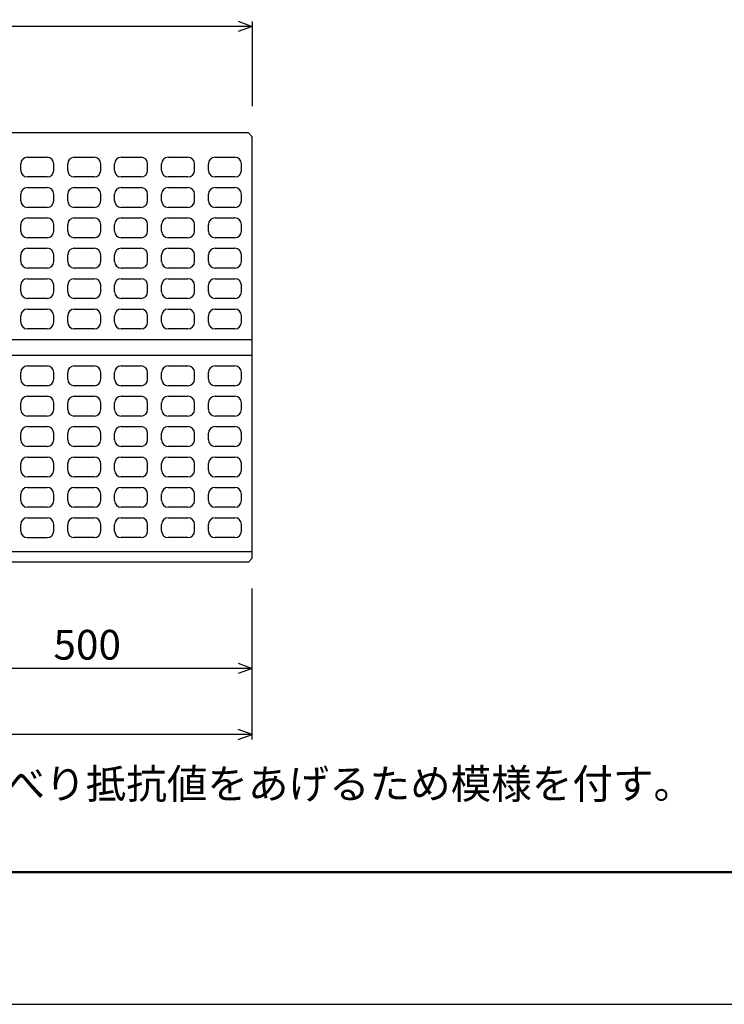
# Model space of a CAD drawing. Extents: x 0 to 25200, y 0 to 11880.
# Drawn here: x 3494 to 4560, y 0 to 1491 of the extents above; entities that cross this region are included whole.
import ezdxf
from ezdxf.enums import TextEntityAlignment as Align

# ---------------------------------------------------------------- set-up
doc = ezdxf.new("R2010")
doc.units = 0
doc.header["$LTSCALE"] = 20
doc.header["$MEASUREMENT"] = 0
doc.layers.get('Defpoints').update_dxf_attribs({"color": 5, "linetype": 'CONTINUOUS'})
for name, color, linetype in [('DIM', 7, 'CONTINUOUS'), ('HATCH', 6, 'CONTINUOUS'), ('OUTLINE', 3, 'CONTINUOUS'), ('OUTLINE2', 4, 'CONTINUOUS'), ('TXT', 7, 'CONTINUOUS')]:
    doc.layers.add(name, color=color, linetype=linetype)
doc.layers.add('WAKU', color=3, linetype='CONTINUOUS', lineweight=13)

msp = doc.modelspace()

# ---------------------------------------------------------------- linework, layer by layer
at = {"layer": 'Defpoints', "linetype": 'Continuous'}
msp.add_lwpolyline([(0, 0), (8400, 0), (8400, 5940), (0, 5940)], close=True, dxfattribs=at)
at = {"layer": 'DIM', "linetype": 'Continuous'}
for p, q in [((3845.7, 1480.5), (3470.7, 1480.5)), ((3824.5, 1488.2), (3845.7, 1480.5)), ((3845.7, 1480.5), (3824.5, 1472.8)), ((3845.7, 1488), (3845.7, 1359.5)), ((3845.7, 401), (3845.7, 629.5)), ((3845.7, 508.5), (3345.7, 508.5)), ((3824.5, 516.2), (3845.7, 508.5)), ((3845.7, 508.5), (3824.5, 500.8)), ((3845.7, 408.5), (1845.7, 408.5)), ((3845.7, 408.5), (3824.5, 416.2)), ((3824.5, 400.8), (3845.7, 408.5))]:
    msp.add_line(p, q, dxfattribs=at)
at = {"layer": 'HATCH', "linetype": 'Continuous'}
for p, q in [((3505.2, 1282.5), (3535.2, 1282.5)), ((3576.2, 1282.5), (3606.2, 1282.5)), ((3647.2, 1282.5), (3677.2, 1282.5)), ((3718.2, 1282.5), (3748.2, 1282.5)), ((3789.2, 1282.5), (3819.2, 1282.5)), ((3495.2, 1262.5), (3495.2, 1272.5)), ((3545.2, 1262.5), (3545.2, 1272.5)), ((3566.2, 1262.5), (3566.2, 1272.5)), ((3616.2, 1262.5), (3616.2, 1272.5)), ((3637.2, 1262.5), (3637.2, 1272.5)), ((3687.2, 1262.5), (3687.2, 1272.5)), ((3708.2, 1262.5), (3708.2, 1272.5)), ((3758.2, 1262.5), (3758.2, 1272.5)), ((3779.2, 1262.5), (3779.2, 1272.5)), ((3829.2, 1262.5), (3829.2, 1272.5)), ((3535.2, 1252.5), (3505.2, 1252.5)), ((3606.2, 1252.5), (3576.2, 1252.5)), ((3677.2, 1252.5), (3647.2, 1252.5)), ((3748.2, 1252.5), (3718.2, 1252.5)), ((3819.2, 1252.5), (3789.2, 1252.5)), ((3495.2, 1216.5), (3495.2, 1226.5)), ((3505.2, 1236.5), (3535.2, 1236.5)), ((3545.2, 1216.5), (3545.2, 1226.5)), ((3566.2, 1216.5), (3566.2, 1226.5)), ((3576.2, 1236.5), (3606.2, 1236.5)), ((3616.2, 1216.5), (3616.2, 1226.5)), ((3637.2, 1216.5), (3637.2, 1226.5)), ((3647.2, 1236.5), (3677.2, 1236.5)), ((3687.2, 1216.5), (3687.2, 1226.5)), ((3708.2, 1216.5), (3708.2, 1226.5)), ((3718.2, 1236.5), (3748.2, 1236.5)), ((3758.2, 1216.5), (3758.2, 1226.5)), ((3779.2, 1216.5), (3779.2, 1226.5)), ((3789.2, 1236.5), (3819.2, 1236.5)), ((3829.2, 1216.5), (3829.2, 1226.5)), ((3535.2, 1206.5), (3505.2, 1206.5)), ((3606.2, 1206.5), (3576.2, 1206.5)), ((3677.2, 1206.5), (3647.2, 1206.5)), ((3748.2, 1206.5), (3718.2, 1206.5)), ((3819.2, 1206.5), (3789.2, 1206.5)), ((3495.2, 1170.5), (3495.2, 1180.5)), ((3505.2, 1190.5), (3535.2, 1190.5)), ((3545.2, 1170.5), (3545.2, 1180.5)), ((3566.2, 1170.5), (3566.2, 1180.5)), ((3576.2, 1190.5), (3606.2, 1190.5)), ((3616.2, 1170.5), (3616.2, 1180.5)), ((3637.2, 1170.5), (3637.2, 1180.5)), ((3647.2, 1190.5), (3677.2, 1190.5)), ((3687.2, 1170.5), (3687.2, 1180.5)), ((3708.2, 1170.5), (3708.2, 1180.5)), ((3718.2, 1190.5), (3748.2, 1190.5)), ((3758.2, 1170.5), (3758.2, 1180.5)), ((3779.2, 1170.5), (3779.2, 1180.5)), ((3789.2, 1190.5), (3819.2, 1190.5)), ((3829.2, 1170.5), (3829.2, 1180.5)), ((3535.2, 1160.5), (3505.2, 1160.5)), ((3606.2, 1160.5), (3576.2, 1160.5)), ((3677.2, 1160.5), (3647.2, 1160.5)), ((3748.2, 1160.5), (3718.2, 1160.5)), ((3819.2, 1160.5), (3789.2, 1160.5)), ((3495.2, 1124.5), (3495.2, 1134.5)), ((3505.2, 1144.5), (3535.2, 1144.5)), ((3545.2, 1124.5), (3545.2, 1134.5)), ((3566.2, 1124.5), (3566.2, 1134.5)), ((3576.2, 1144.5), (3606.2, 1144.5)), ((3616.2, 1124.5), (3616.2, 1134.5)), ((3637.2, 1124.5), (3637.2, 1134.5)), ((3647.2, 1144.5), (3677.2, 1144.5)), ((3687.2, 1124.5), (3687.2, 1134.5)), ((3708.2, 1124.5), (3708.2, 1134.5)), ((3718.2, 1144.5), (3748.2, 1144.5)), ((3758.2, 1124.5), (3758.2, 1134.5)), ((3779.2, 1124.5), (3779.2, 1134.5)), ((3789.2, 1144.5), (3819.2, 1144.5)), ((3829.2, 1124.5), (3829.2, 1134.5)), ((3535.2, 1114.5), (3505.2, 1114.5)), ((3606.2, 1114.5), (3576.2, 1114.5)), ((3677.2, 1114.5), (3647.2, 1114.5)), ((3748.2, 1114.5), (3718.2, 1114.5)), ((3819.2, 1114.5), (3789.2, 1114.5)), ((3495.2, 1078.5), (3495.2, 1088.5)), ((3505.2, 1098.5), (3535.2, 1098.5)), ((3545.2, 1078.5), (3545.2, 1088.5)), ((3566.2, 1078.5), (3566.2, 1088.5)), ((3576.2, 1098.5), (3606.2, 1098.5)), ((3616.2, 1078.5), (3616.2, 1088.5)), ((3637.2, 1078.5), (3637.2, 1088.5)), ((3647.2, 1098.5), (3677.2, 1098.5)), ((3687.2, 1078.5), (3687.2, 1088.5)), ((3708.2, 1078.5), (3708.2, 1088.5)), ((3718.2, 1098.5), (3748.2, 1098.5)), ((3758.2, 1078.5), (3758.2, 1088.5)), ((3779.2, 1078.5), (3779.2, 1088.5)), ((3789.2, 1098.5), (3819.2, 1098.5)), ((3829.2, 1078.5), (3829.2, 1088.5)), ((3535.2, 1068.5), (3505.2, 1068.5)), ((3606.2, 1068.5), (3576.2, 1068.5)), ((3677.2, 1068.5), (3647.2, 1068.5)), ((3748.2, 1068.5), (3718.2, 1068.5)), ((3819.2, 1068.5), (3789.2, 1068.5)), ((3505.2, 1052.5), (3535.2, 1052.5)), ((3576.2, 1052.5), (3606.2, 1052.5)), ((3647.2, 1052.5), (3677.2, 1052.5)), ((3718.2, 1052.5), (3748.2, 1052.5)), ((3789.2, 1052.5), (3819.2, 1052.5)), ((3495.2, 1032.5), (3495.2, 1042.5)), ((3545.2, 1032.5), (3545.2, 1042.5)), ((3566.2, 1032.5), (3566.2, 1042.5)), ((3616.2, 1032.5), (3616.2, 1042.5)), ((3637.2, 1032.5), (3637.2, 1042.5)), ((3687.2, 1032.5), (3687.2, 1042.5)), ((3708.2, 1032.5), (3708.2, 1042.5)), ((3758.2, 1032.5), (3758.2, 1042.5)), ((3779.2, 1032.5), (3779.2, 1042.5)), ((3829.2, 1032.5), (3829.2, 1042.5)), ((3535.2, 1022.5), (3505.2, 1022.5)), ((3606.2, 1022.5), (3576.2, 1022.5)), ((3677.2, 1022.5), (3647.2, 1022.5)), ((3748.2, 1022.5), (3718.2, 1022.5)), ((3819.2, 1022.5), (3789.2, 1022.5)), ((3495.2, 946.5), (3495.2, 956.5)), ((3505.2, 966.5), (3535.2, 966.5)), ((3545.2, 946.5), (3545.2, 956.5)), ((3566.2, 946.5), (3566.2, 956.5)), ((3576.2, 966.5), (3606.2, 966.5)), ((3616.2, 946.5), (3616.2, 956.5)), ((3637.2, 946.5), (3637.2, 956.5)), ((3647.2, 966.5), (3677.2, 966.5)), ((3687.2, 946.5), (3687.2, 956.5)), ((3708.2, 946.5), (3708.2, 956.5)), ((3718.2, 966.5), (3748.2, 966.5)), ((3758.2, 946.5), (3758.2, 956.5)), ((3779.2, 946.5), (3779.2, 956.5)), ((3789.2, 966.5), (3819.2, 966.5)), ((3829.2, 946.5), (3829.2, 956.5)), ((3535.2, 936.5), (3505.2, 936.5)), ((3606.2, 936.5), (3576.2, 936.5)), ((3677.2, 936.5), (3647.2, 936.5)), ((3748.2, 936.5), (3718.2, 936.5)), ((3819.2, 936.5), (3789.2, 936.5)), ((3495.2, 900.5), (3495.2, 910.5)), ((3505.2, 920.5), (3535.2, 920.5)), ((3545.2, 900.5), (3545.2, 910.5)), ((3566.2, 900.5), (3566.2, 910.5)), ((3576.2, 920.5), (3606.2, 920.5)), ((3616.2, 900.5), (3616.2, 910.5)), ((3637.2, 900.5), (3637.2, 910.5)), ((3647.2, 920.5), (3677.2, 920.5)), ((3687.2, 900.5), (3687.2, 910.5)), ((3708.2, 900.5), (3708.2, 910.5)), ((3718.2, 920.5), (3748.2, 920.5)), ((3758.2, 900.5), (3758.2, 910.5)), ((3779.2, 900.5), (3779.2, 910.5)), ((3789.2, 920.5), (3819.2, 920.5)), ((3829.2, 900.5), (3829.2, 910.5)), ((3535.2, 890.5), (3505.2, 890.5)), ((3606.2, 890.5), (3576.2, 890.5)), ((3677.2, 890.5), (3647.2, 890.5)), ((3748.2, 890.5), (3718.2, 890.5)), ((3819.2, 890.5), (3789.2, 890.5)), ((3505.2, 874.5), (3535.2, 874.5)), ((3576.2, 874.5), (3606.2, 874.5)), ((3647.2, 874.5), (3677.2, 874.5)), ((3718.2, 874.5), (3748.2, 874.5)), ((3789.2, 874.5), (3819.2, 874.5)), ((3495.2, 854.5), (3495.2, 864.5)), ((3545.2, 854.5), (3545.2, 864.5)), ((3566.2, 854.5), (3566.2, 864.5)), ((3616.2, 854.5), (3616.2, 864.5)), ((3637.2, 854.5), (3637.2, 864.5)), ((3687.2, 854.5), (3687.2, 864.5)), ((3708.2, 854.5), (3708.2, 864.5)), ((3758.2, 854.5), (3758.2, 864.5)), ((3779.2, 854.5), (3779.2, 864.5)), ((3829.2, 854.5), (3829.2, 864.5)), ((3535.2, 844.5), (3505.2, 844.5)), ((3606.2, 844.5), (3576.2, 844.5)), ((3677.2, 844.5), (3647.2, 844.5)), ((3748.2, 844.5), (3718.2, 844.5)), ((3819.2, 844.5), (3789.2, 844.5)), ((3505.2, 828.5), (3535.2, 828.5)), ((3576.2, 828.5), (3606.2, 828.5)), ((3647.2, 828.5), (3677.2, 828.5)), ((3718.2, 828.5), (3748.2, 828.5)), ((3789.2, 828.5), (3819.2, 828.5)), ((3495.2, 808.5), (3495.2, 818.5)), ((3545.2, 808.5), (3545.2, 818.5)), ((3566.2, 808.5), (3566.2, 818.5)), ((3616.2, 808.5), (3616.2, 818.5)), ((3637.2, 808.5), (3637.2, 818.5)), ((3687.2, 808.5), (3687.2, 818.5)), ((3708.2, 808.5), (3708.2, 818.5)), ((3758.2, 808.5), (3758.2, 818.5)), ((3779.2, 808.5), (3779.2, 818.5)), ((3829.2, 808.5), (3829.2, 818.5)), ((3535.2, 798.5), (3505.2, 798.5)), ((3606.2, 798.5), (3576.2, 798.5)), ((3677.2, 798.5), (3647.2, 798.5)), ((3748.2, 798.5), (3718.2, 798.5)), ((3819.2, 798.5), (3789.2, 798.5)), ((3505.2, 782.5), (3535.2, 782.5)), ((3576.2, 782.5), (3606.2, 782.5)), ((3647.2, 782.5), (3677.2, 782.5)), ((3718.2, 782.5), (3748.2, 782.5)), ((3789.2, 782.5), (3819.2, 782.5)), ((3495.2, 762.5), (3495.2, 772.5)), ((3545.2, 762.5), (3545.2, 772.5)), ((3566.2, 762.5), (3566.2, 772.5)), ((3616.2, 762.5), (3616.2, 772.5)), ((3637.2, 762.5), (3637.2, 772.5)), ((3687.2, 762.5), (3687.2, 772.5)), ((3708.2, 762.5), (3708.2, 772.5)), ((3758.2, 762.5), (3758.2, 772.5)), ((3779.2, 762.5), (3779.2, 772.5)), ((3829.2, 762.5), (3829.2, 772.5)), ((3535.2, 752.5), (3505.2, 752.5)), ((3606.2, 752.5), (3576.2, 752.5)), ((3677.2, 752.5), (3647.2, 752.5)), ((3748.2, 752.5), (3718.2, 752.5)), ((3819.2, 752.5), (3789.2, 752.5)), ((3505.2, 736.5), (3535.2, 736.5)), ((3576.2, 736.5), (3606.2, 736.5)), ((3647.2, 736.5), (3677.2, 736.5)), ((3718.2, 736.5), (3748.2, 736.5)), ((3789.2, 736.5), (3819.2, 736.5)), ((3495.2, 716.5), (3495.2, 726.5)), ((3545.2, 716.5), (3545.2, 726.5)), ((3566.2, 716.5), (3566.2, 726.5)), ((3616.2, 716.5), (3616.2, 726.5)), ((3637.2, 716.5), (3637.2, 726.5)), ((3687.2, 716.5), (3687.2, 726.5)), ((3708.2, 716.5), (3708.2, 726.5)), ((3758.2, 716.5), (3758.2, 726.5)), ((3779.2, 716.5), (3779.2, 726.5)), ((3829.2, 716.5), (3829.2, 726.5)), ((3505.2, 706.5), (3535.2, 706.5)), ((3606.2, 706.5), (3576.2, 706.5)), ((3677.2, 706.5), (3647.2, 706.5)), ((3748.2, 706.5), (3718.2, 706.5)), ((3819.2, 706.5), (3789.2, 706.5))]:
    msp.add_line(p, q, dxfattribs=at)
for centre, start, end in [((3505.2, 1272.5), 90, 180), ((3535.2, 1272.5), 0, 90), ((3576.2, 1272.5), 90, 180), ((3606.2, 1272.5), 0, 90), ((3647.2, 1272.5), 90, 180), ((3677.2, 1272.5), 0, 90), ((3718.2, 1272.5), 90, 180), ((3748.2, 1272.5), 0, 90), ((3789.2, 1272.5), 90, 180), ((3819.2, 1272.5), 0, 90), ((3505.2, 1262.5), 180, 270), ((3535.2, 1262.5), 270, 0), ((3576.2, 1262.5), 180, 270), ((3606.2, 1262.5), 270, 0), ((3647.2, 1262.5), 180, 270), ((3677.2, 1262.5), 270, 0), ((3718.2, 1262.5), 180, 270), ((3748.2, 1262.5), 270, 0), ((3789.2, 1262.5), 180, 270), ((3819.2, 1262.5), 270, 0), ((3505.2, 1226.5), 90, 180), ((3535.2, 1226.5), 0, 90), ((3576.2, 1226.5), 90, 180), ((3606.2, 1226.5), 0, 90), ((3647.2, 1226.5), 90, 180), ((3677.2, 1226.5), 0, 90), ((3718.2, 1226.5), 90, 180), ((3748.2, 1226.5), 0, 90), ((3789.2, 1226.5), 90, 180), ((3819.2, 1226.5), 0, 90), ((3505.2, 1216.5), 180, 270), ((3535.2, 1216.5), 270, 0), ((3576.2, 1216.5), 180, 270), ((3606.2, 1216.5), 270, 0), ((3647.2, 1216.5), 180, 270), ((3677.2, 1216.5), 270, 0), ((3718.2, 1216.5), 180, 270), ((3748.2, 1216.5), 270, 0), ((3789.2, 1216.5), 180, 270), ((3819.2, 1216.5), 270, 0), ((3505.2, 1180.5), 90, 180), ((3535.2, 1180.5), 0, 90), ((3576.2, 1180.5), 90, 180), ((3606.2, 1180.5), 0, 90), ((3647.2, 1180.5), 90, 180), ((3677.2, 1180.5), 0, 90), ((3718.2, 1180.5), 90, 180), ((3748.2, 1180.5), 0, 90), ((3789.2, 1180.5), 90, 180), ((3819.2, 1180.5), 0, 90), ((3505.2, 1170.5), 180, 270), ((3535.2, 1170.5), 270, 0), ((3576.2, 1170.5), 180, 270), ((3606.2, 1170.5), 270, 0), ((3647.2, 1170.5), 180, 270), ((3677.2, 1170.5), 270, 0), ((3718.2, 1170.5), 180, 270), ((3748.2, 1170.5), 270, 0), ((3789.2, 1170.5), 180, 270), ((3819.2, 1170.5), 270, 0), ((3505.2, 1134.5), 90, 180), ((3535.2, 1134.5), 0, 90), ((3576.2, 1134.5), 90, 180), ((3606.2, 1134.5), 0, 90), ((3647.2, 1134.5), 90, 180), ((3677.2, 1134.5), 0, 90), ((3718.2, 1134.5), 90, 180), ((3748.2, 1134.5), 0, 90), ((3789.2, 1134.5), 90, 180), ((3819.2, 1134.5), 0, 90), ((3505.2, 1124.5), 180, 270), ((3535.2, 1124.5), 270, 0), ((3576.2, 1124.5), 180, 270), ((3606.2, 1124.5), 270, 0), ((3647.2, 1124.5), 180, 270), ((3677.2, 1124.5), 270, 0), ((3718.2, 1124.5), 180, 270), ((3748.2, 1124.5), 270, 0), ((3789.2, 1124.5), 180, 270), ((3819.2, 1124.5), 270, 0), ((3505.2, 1088.5), 90, 180), ((3535.2, 1088.5), 0, 90), ((3576.2, 1088.5), 90, 180), ((3606.2, 1088.5), 0, 90), ((3647.2, 1088.5), 90, 180), ((3677.2, 1088.5), 0, 90), ((3718.2, 1088.5), 90, 180), ((3748.2, 1088.5), 0, 90), ((3789.2, 1088.5), 90, 180), ((3819.2, 1088.5), 0, 90), ((3505.2, 1078.5), 180, 270), ((3535.2, 1078.5), 270, 0), ((3576.2, 1078.5), 180, 270), ((3606.2, 1078.5), 270, 0), ((3647.2, 1078.5), 180, 270), ((3677.2, 1078.5), 270, 0), ((3718.2, 1078.5), 180, 270), ((3748.2, 1078.5), 270, 0), ((3789.2, 1078.5), 180, 270), ((3819.2, 1078.5), 270, 0), ((3505.2, 1042.5), 90, 180), ((3535.2, 1042.5), 0, 90), ((3576.2, 1042.5), 90, 180), ((3606.2, 1042.5), 0, 90), ((3647.2, 1042.5), 90, 180), ((3677.2, 1042.5), 0, 90), ((3718.2, 1042.5), 90, 180), ((3748.2, 1042.5), 0, 90), ((3789.2, 1042.5), 90, 180), ((3819.2, 1042.5), 0, 90), ((3505.2, 1032.5), 180, 270), ((3535.2, 1032.5), 270, 0), ((3576.2, 1032.5), 180, 270), ((3606.2, 1032.5), 270, 0), ((3647.2, 1032.5), 180, 270), ((3677.2, 1032.5), 270, 0), ((3718.2, 1032.5), 180, 270), ((3748.2, 1032.5), 270, 0), ((3789.2, 1032.5), 180, 270), ((3819.2, 1032.5), 270, 0), ((3505.2, 956.5), 90, 180), ((3535.2, 956.5), 0, 90), ((3576.2, 956.5), 90, 180), ((3606.2, 956.5), 0, 90), ((3647.2, 956.5), 90, 180), ((3677.2, 956.5), 0, 90), ((3718.2, 956.5), 90, 180), ((3748.2, 956.5), 0, 90), ((3789.2, 956.5), 90, 180), ((3819.2, 956.5), 0, 90), ((3505.2, 946.5), 180, 270), ((3535.2, 946.5), 270, 0), ((3576.2, 946.5), 180, 270), ((3606.2, 946.5), 270, 0), ((3647.2, 946.5), 180, 270), ((3677.2, 946.5), 270, 0), ((3718.2, 946.5), 180, 270), ((3748.2, 946.5), 270, 0), ((3789.2, 946.5), 180, 270), ((3819.2, 946.5), 270, 0), ((3505.2, 910.5), 90, 180), ((3535.2, 910.5), 0, 90), ((3576.2, 910.5), 90, 180), ((3606.2, 910.5), 0, 90), ((3647.2, 910.5), 90, 180), ((3677.2, 910.5), 0, 90), ((3718.2, 910.5), 90, 180), ((3748.2, 910.5), 0, 90), ((3789.2, 910.5), 90, 180), ((3819.2, 910.5), 0, 90), ((3505.2, 900.5), 180, 270), ((3535.2, 900.5), 270, 0), ((3576.2, 900.5), 180, 270), ((3606.2, 900.5), 270, 0), ((3647.2, 900.5), 180, 270), ((3677.2, 900.5), 270, 0), ((3718.2, 900.5), 180, 270), ((3748.2, 900.5), 270, 0), ((3789.2, 900.5), 180, 270), ((3819.2, 900.5), 270, 0), ((3505.2, 864.5), 90, 180), ((3535.2, 864.5), 0, 90), ((3576.2, 864.5), 90, 180), ((3606.2, 864.5), 0, 90), ((3647.2, 864.5), 90, 180), ((3677.2, 864.5), 0, 90), ((3718.2, 864.5), 90, 180), ((3748.2, 864.5), 0, 90), ((3789.2, 864.5), 90, 180), ((3819.2, 864.5), 0, 90), ((3505.2, 854.5), 180, 270), ((3535.2, 854.5), 270, 0), ((3576.2, 854.5), 180, 270), ((3606.2, 854.5), 270, 0), ((3647.2, 854.5), 180, 270), ((3677.2, 854.5), 270, 0), ((3718.2, 854.5), 180, 270), ((3748.2, 854.5), 270, 0), ((3789.2, 854.5), 180, 270), ((3819.2, 854.5), 270, 0), ((3505.2, 818.5), 90, 180), ((3535.2, 818.5), 0, 90), ((3576.2, 818.5), 90, 180), ((3606.2, 818.5), 0, 90), ((3647.2, 818.5), 90, 180), ((3677.2, 818.5), 0, 90), ((3718.2, 818.5), 90, 180), ((3748.2, 818.5), 0, 90), ((3789.2, 818.5), 90, 180), ((3819.2, 818.5), 0, 90), ((3505.2, 808.5), 180, 270), ((3535.2, 808.5), 270, 0), ((3576.2, 808.5), 180, 270), ((3606.2, 808.5), 270, 0), ((3647.2, 808.5), 180, 270), ((3677.2, 808.5), 270, 0), ((3718.2, 808.5), 180, 270), ((3748.2, 808.5), 270, 0), ((3789.2, 808.5), 180, 270), ((3819.2, 808.5), 270, 0), ((3505.2, 772.5), 90, 180), ((3535.2, 772.5), 0, 90), ((3576.2, 772.5), 90, 180), ((3606.2, 772.5), 0, 90), ((3647.2, 772.5), 90, 180), ((3677.2, 772.5), 0, 90), ((3718.2, 772.5), 90, 180), ((3748.2, 772.5), 0, 90), ((3789.2, 772.5), 90, 180), ((3819.2, 772.5), 0, 90), ((3505.2, 762.5), 180, 270), ((3535.2, 762.5), 270, 0), ((3576.2, 762.5), 180, 270), ((3606.2, 762.5), 270, 0), ((3647.2, 762.5), 180, 270), ((3677.2, 762.5), 270, 0), ((3718.2, 762.5), 180, 270), ((3748.2, 762.5), 270, 0), ((3789.2, 762.5), 180, 270), ((3819.2, 762.5), 270, 0), ((3505.2, 726.5), 90, 180), ((3535.2, 726.5), 0, 90), ((3576.2, 726.5), 90, 180), ((3606.2, 726.5), 0, 90), ((3647.2, 726.5), 90, 180), ((3677.2, 726.5), 0, 90), ((3718.2, 726.5), 90, 180), ((3748.2, 726.5), 0, 90), ((3789.2, 726.5), 90, 180), ((3819.2, 726.5), 0, 90), ((3505.2, 716.5), 180, 270), ((3535.2, 716.5), 270, 0), ((3576.2, 716.5), 180, 270), ((3606.2, 716.5), 270, 0), ((3647.2, 716.5), 180, 270), ((3677.2, 716.5), 270, 0), ((3718.2, 716.5), 180, 270), ((3748.2, 716.5), 270, 0), ((3789.2, 716.5), 180, 270), ((3819.2, 716.5), 270, 0)]:
    msp.add_arc(centre, 10, start, end, dxfattribs=at)
at = {"layer": 'OUTLINE', "linetype": 'Continuous'}
for p, q in [((3839.7, 1319.5), (1851.7, 1319.5)), ((3839.7, 1319.5), (3845.7, 1313.5)), ((3845.7, 675.5), (3845.7, 1313.5)), ((1845.7, 685.5), (3845.7, 685.5)), ((3839.7, 669.5), (3845.7, 675.5)), ((3839.7, 669.5), (1851.7, 669.5))]:
    msp.add_line(p, q, dxfattribs=at)
at = {"layer": 'OUTLINE2', "linetype": 'Continuous'}
for p, q in [((1845.7, 1006.5), (3845.7, 1006.5)), ((1845.7, 982.5), (3845.7, 982.5))]:
    msp.add_line(p, q, dxfattribs=at)
at = {"layer": 'WAKU', "linetype": 'Continuous', "lineweight": 50}
msp.add_lwpolyline([(200, 200), (8200, 200), (8200, 5740), (200, 5740)], close=True, dxfattribs=at)

# ---------------------------------------------------------------- texts
at = {"layer": 'DIM'}
msp.add_text('500', height=45, dxfattribs=at).set_placement((3595.7, 538.5), align=Align.MIDDLE)
at = {"layer": 'TXT'}
msp.add_text('※上部縁塊上面には、すべり抵抗値をあげるため模様を付す。', height=45, dxfattribs=at).set_placement((2795.4, 311.3))

doc.saveas('drawing.dxf')
